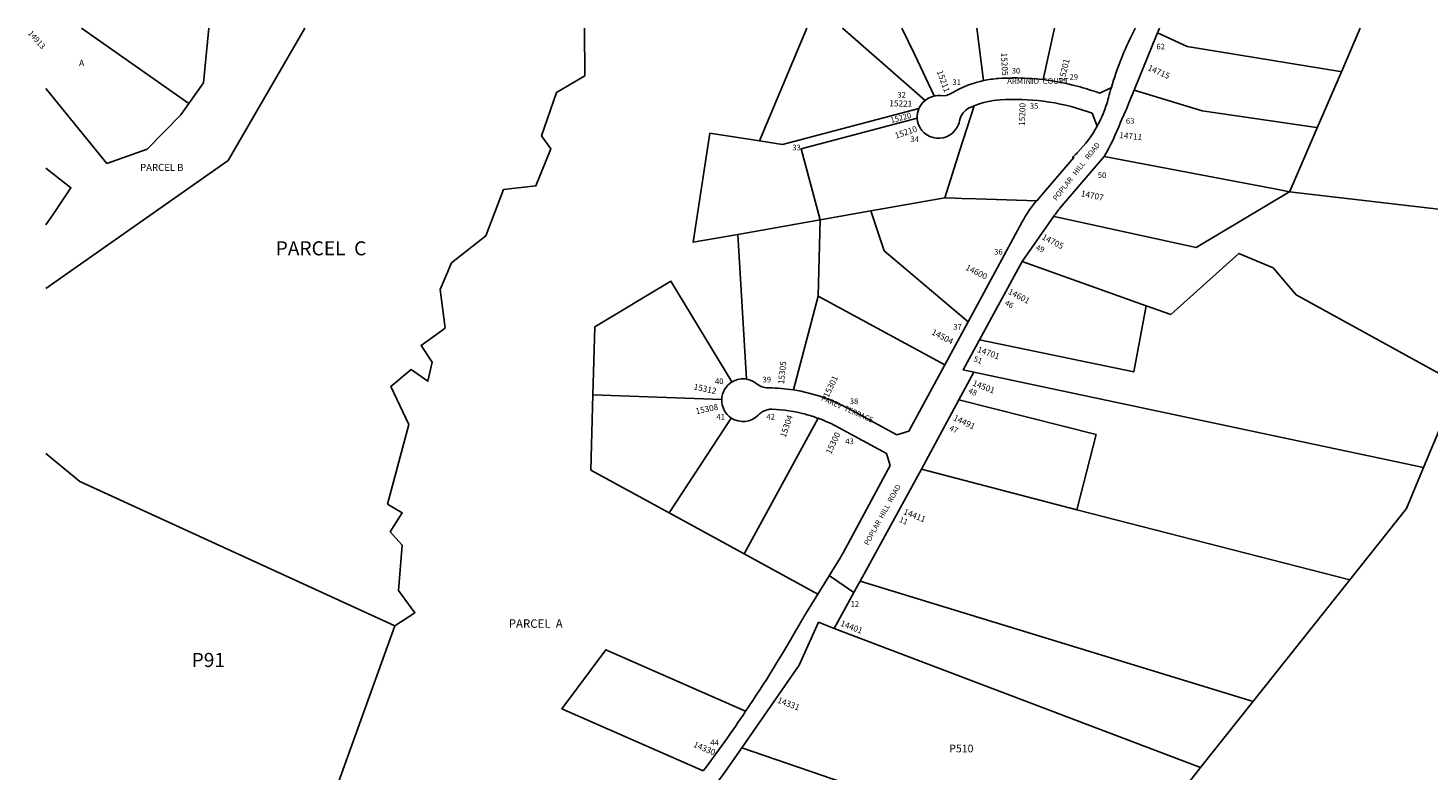
# Model space of a CAD drawing. Units: inches. Extents: x 1219716 to 1225766, y 517414 to 521458.
# Drawn here: x 1219716 to 1223650, y 519371 to 521458 of the extents above; entities that cross this region are included whole.
import ezdxf
from ezdxf.enums import TextEntityAlignment as Align

# ---------------------------------------------------------------- set-up
doc = ezdxf.new("R2010")
doc.units = ezdxf.units.IN
doc.header["$MEASUREMENT"] = 0
for name, color, linetype, true_color in [('Addresses', 7, 'Continuous', 0xdb6698), ('Lot-Block-Parcel Text', 7, 'Continuous', 0xdb6698), ('Parcel Boundaries', 7, 'Continuous', 0xdb6698), ('Street Names', 7, 'Continuous', 0xdb6698), ('Street ROW', 7, 'Continuous', 0xdb6698)]:
    doc.layers.add(name, color=color, linetype=linetype, true_color=true_color)
doc.styles.add('Arial', font='txt')

msp = doc.modelspace()

# ---------------------------------------------------------------- linework, layer by layer
at = {"layer": 'Parcel Boundaries'}
for p, q in [((1220167.5, 521245.3), (1219866, 521457.6)), ((1222400.9, 521309.9), (1222381.8, 521457.3)), ((1222600.7, 521457.3), (1222568.7, 521312.6)), ((1221942, 520918.8), (1222084.4, 520943.9)), ((1221710.3, 520878), (1221942, 520918.8)), ((1221936.2, 520704.2), (1221942, 520918.8)), ((1223928.6, 520919.7), (1223637.3, 520223.3)), ((1221735.2, 520471.6), (1221710.3, 520878)), ((1222858.1, 520677.8), (1222509.2, 520802.2)), ((1221936.2, 520704.2), (1221866.6, 520441.3)), ((1222292, 520511.5), (1221936.2, 520704.2)), ((1223637.3, 520223.3), (1222373.3, 520491.2)), ((1221665.3, 520414.6), (1221303.4, 520427.6)), ((1221692.3, 520362.3), (1221517.5, 520095.9)), ((1221728.3, 519980.8), (1221936.3, 520361.6)), ((1219766.4, 520263), (1219861.7, 520183.9)), ((1223637.3, 520223.3), (1223589.1, 520108.3)), ((1219861.7, 520183.9), (1220746.8, 519778.7)), ((1222663.5, 520104.5), (1222226.4, 520218.4)), ((1222663.5, 520104.5), (1223430.5, 519907.7)), ((1223589.1, 520108.3), (1223430.5, 519907.7)), ((1221517.5, 520095.9), (1221728.3, 519980.8)), ((1221935.3, 519867.7), (1221728.3, 519980.8)), ((1223430.5, 519907.7), (1223011, 519380.9)), ((1222054, 519904.2), (1223158.8, 519566.5)), ((1220746.8, 519778.7), (1220478.8, 519034.7)), ((1221981.2, 519771.6), (1223011, 519380.9)), ((1222771.6, 519077.6), (1221721.6, 519435.8)), ((1223011, 519380.9), (1222771.6, 519077.6))]:
    msp.add_line(p, q, dxfattribs=at)
for points in [[(1220494, 521457.5), (1220278.6, 521085.7), (1219766.4, 520725.8)], [(1220224.2, 521457.5), (1220208.8, 521303.3), (1220167.5, 521245.3)], [(1221279.7, 521457.4), (1221280.4, 521323.6), (1221201.4, 521276.4), (1221159.3, 521154.9), (1221185.2, 521117.9), (1221143.1, 521014), (1221052.3, 521004.5), (1221002.9, 520873.7), (1220905.6, 520797.9), (1220874.6, 520723.2), (1220888.2, 520615.1), (1220820.4, 520566.2), (1220851.4, 520519.6), (1220839.4, 520465.8), (1220792.5, 520498.6), (1220735.9, 520450.8), (1220786.1, 520344), (1220726.2, 520120.2), (1220767, 520096.2), (1220733.8, 520042.4), (1220767.8, 520005.4), (1220757, 519878.3), (1220803.4, 519815.4), (1220746.8, 519778.7)], [(1222262.6, 521266.7), (1222207.7, 521381.9), (1222171.7, 521457.3)], [(1222890.2, 521444.3), (1222972.8, 521406), (1223402.7, 521335.6), (1223406.7, 521334.9)], [(1223459.6, 521457.2), (1223406.7, 521334.9), (1223338.8, 521177.7), (1223271.8, 521022.9), (1223261, 520997.9)], [(1220167.5, 521245.3), (1220145, 521213.7), (1220050.7, 521117), (1219937.6, 521077.5), (1219766.5, 521287.4)], [(1223338.8, 521177.7), (1223336.2, 521178.1), (1223015, 521225), (1222824.1, 521283.1)], [(1221942, 520918.8), (1221888.2, 521118.6), (1222214.6, 521204.7)], [(1222375, 521239.4), (1222334.8, 521114.3), (1222291.8, 520980.5), (1222321.1, 520979.3)], [(1221836.1, 521130.7), (1221771.1, 521140.7), (1221632.1, 521162), (1221585.2, 520855.9), (1221710.3, 520878)], [(1223261, 520997.9), (1223229.3, 521003.9), (1222739.7, 521096.5)], [(1219766.5, 520904.8), (1219787.4, 520935.8), (1219836.7, 521008.8), (1219787.4, 521047.4), (1219766.5, 521063.8)], [(1222321.1, 520979.3), (1222291.8, 520980.5), (1222084.4, 520943.9)], [(1222321.1, 520979.3), (1222340, 520978.6), (1222380.7, 520977.7), (1222550.5, 520972.4)], [(1222598.2, 520928.3), (1222612.8, 520925.1), (1222998.8, 520841.4), (1223259.2, 520996.8), (1223261.2, 520997.9)], [(1223261, 520997.9), (1223261.2, 520997.9), (1223928.6, 520919.7)], [(1222084.4, 520943.9), (1222122, 520832.3), (1222357.4, 520632.3)], [(1222389.9, 520582.2), (1222823.2, 520491.7), (1222858.1, 520677.8), (1222927.2, 520653.2), (1223118.1, 520824.5), (1223214.6, 520783.7), (1223279.7, 520708.1), (1223681.4, 520487.3), (1223726.1, 520435.5)], [(1221303.4, 520427.6), (1221308.8, 520618), (1221522.5, 520746.3), (1221694.1, 520463.7)], [(1221517.5, 520095.9), (1221297.5, 520216.1), (1221303.4, 520427.6)], [(1222331.6, 520413.8), (1222717.2, 520315.8), (1222663.5, 520104.5)], [(1221613.5, 519371.2), (1221216.2, 519545.9), (1221339.6, 519711.6), (1221732.6, 519538.8)]]:
    msp.add_lwpolyline(points, dxfattribs=at)
msp.add_lwpolyline([(1222236.6, 521254.4, 0.119354), (1222219.5, 521231.9), (1221836.1, 521130.7)], format="xyb", dxfattribs=at)
for points in [[(1221836.1, 521130.7, 0), (1221771.1, 521140.7, 0), (1221904.9, 521457.4, 0)], [(1222005.1, 521457.3, 0), (1222056.1, 521412.6, 0), (1222236.6, 521254.4, 0)]]:
    msp.add_polyline3d(points, dxfattribs=at)
at = {"layer": 'Street ROW'}
for p, q in [((1222616.7, 520952.5), (1222739.7, 521096.5)), ((1222389.9, 520582.2), (1222509.2, 520802.2)), ((1222357.4, 520632.3), (1222292, 520511.5)), ((1222331.6, 520413.8), (1222373.3, 520491.2)), ((1222226.4, 520218.4), (1222331.6, 520413.8)), ((1222054, 519904.2), (1222226.4, 520218.4)), ((1221974.5, 519931.4), (1221935.3, 519867.7))]:
    msp.add_line(p, q, dxfattribs=at)
for points in [[(1222823, 521448.5), (1222822.1, 521446.6, 0.046092), (1222760.2, 521290.8), (1222728.1, 521274.2), (1222711.8, 521279.8, 0.024292), (1222648, 521298.4, 0.029418), (1222568.7, 521312.6)], [(1222443.4, 521315.8, 0.036408), (1222400.9, 521309.9, 0.062384), (1222331.7, 521285.7, 0.019825), (1222311.1, 521274.4), (1222310.1, 521273.9, -0.155387), (1222280.4, 521267.6, 0.074763), (1222262.6, 521266.7)], [(1222568.7, 521312.6, 0.030543), (1222485.2, 521317.3, 0.001773), (1222480, 521317.2, 0.013401), (1222443.4, 521315.8)], [(1222760.2, 521290.8, 0.008001), (1222752.4, 521262.7, -0.018365), (1222745.1, 521238.4, -0.044337), (1222720.4, 521182.4)], [(1222739.7, 521096.5, 0.046075), (1222785.5, 521193), (1222789.6, 521201.6), (1222790.5, 521203.3), (1222795.3, 521213.8), (1222800, 521224.3), (1222803.2, 521231.9), (1222804.4, 521234.8), (1222809.3, 521247.1), (1222824.1, 521283.1)], [(1222236.6, 521254.4, 0.119354), (1222219.5, 521231.9, 0.116565), (1222214.6, 521204.7)], [(1222262.6, 521266.7, 0.01949), (1222258.1, 521265.6, 0.024364), (1222252.5, 521263.7, 0.077559), (1222236.6, 521254.4)], [(1222375, 521239.4, -0.079358), (1222447.3, 521255.9, -0.049194), (1222569.9, 521251.9, -0.0504), (1222692.3, 521223.1), (1222706.7, 521218.1)], [(1222214.6, 521204.7, 0.734394), (1222325.5, 521176.2, 0.094093), (1222333.5, 521197.1, -0.122647), (1222343.5, 521219.2, -0.114255), (1222361.1, 521233.3, -0.006067), (1222366.2, 521235.6, -0.010297), (1222375, 521239.4)], [(1222706.7, 521218.1), (1222720.4, 521182.4, -0.066596), (1222665.9, 521108.7, -0.008382), (1222657.6, 521100.5, -0.006136), (1222651.4, 521094.7), (1222654.5, 521094.3), (1222615.3, 521048.3), (1222576.1, 521002.3), (1222550.5, 520972.4), (1222549.6, 520972.4, 0.049066), (1222509.5, 520913.2), (1222357.4, 520632.3)], [(1222509.2, 520802.2), (1222598.6, 520928.8, -0.028091), (1222616.6, 520952.5), (1222616.7, 520952.5)], [(1222292, 520511.5), (1222191.3, 520325.5), (1222157.4, 520315.4), (1222022, 520388.7, 0.039549), (1221951.9, 520419.8, 0.045452), (1221866.6, 520441.3)], [(1221763.5, 520458.7, 0.132088), (1221735.2, 520471.6, 0.173862), (1221695.3, 520464.4), (1221695, 520464.2), (1221694.1, 520463.7)], [(1221866.6, 520441.3, 0.035326), (1221798.4, 520447.2), (1221795, 520447.2, -0.172429), (1221763.5, 520458.7)], [(1221692.3, 520362.3, 0.357805), (1221768, 520370.4), (1221768.9, 520371.3), (1221769.6, 520372, -0.026002), (1221773.5, 520375.5), (1221774.3, 520376.2), (1221775.2, 520376.9, -0.062053), (1221785.9, 520383, -0.050749), (1221795.6, 520386, -0.058459), (1221807.2, 520386.9, -0.055625), (1221900.4, 520372.9, -0.022159), (1221936.3, 520361.6)], [(1221936.3, 520361.6, -0.03687), (1221993.4, 520335.9), (1222128.8, 520262.6), (1222138.9, 520228.7), (1222006.4, 519984, -0.013797), (1221998.9, 519971.1), (1221974.5, 519931.4)], [(1221935.3, 519867.7), (1221901.8, 519813.3, 0.00845), (1221884.5, 519784, -0.018427), (1221732.6, 519538.8)]]:
    msp.add_lwpolyline(points, format="xyb", dxfattribs=at)
for points in [[(1222824.1, 521283.1), (1222887.2, 521437.3), (1222890.2, 521444.3)], [(1222890.2, 521444.3), (1222893, 521450.8), (1222895.8, 521457.3)], [(1222373.3, 520491.2), (1222343.8, 520497.5), (1222389.9, 520582.2)], [(1222036.4, 519872.2), (1221967.3, 519919.7), (1221967.1, 519919.4)], [(1221981.2, 519771.6), (1222036.4, 519872.2), (1222046.9, 519891.4), (1222054, 519904.2)], [(1221721.6, 519435.8), (1221883.1, 519668), (1221937.3, 519788.8), (1221981.2, 519771.6)], [(1221607.3, 519282.2), (1221667.7, 519358.4), (1221721.6, 519435.8)]]:
    msp.add_lwpolyline(points, dxfattribs=at)
msp.add_lwpolyline([(1222236.6, 521254.4), (1222228.1, 521261.8, -0.490959), (1222226, 521263.6), (1222228.1, 521261.8)], format="xyb", close=True, dxfattribs=at)
for centre, radius, start, end in [((1223639.8, 521030.8), 917.4, 152.2964, 152.9124), ((1221725.3, 520412.4), 60, 121.2714, 177.9467), ((1221725.3, 520412.4), 60, 177.9466, 236.7197), ((1218482.5, 521721.5), 3915, 323.1056, 326.115)]:
    msp.add_arc(centre, radius, start, end, dxfattribs=at)

# ---------------------------------------------------------------- texts
at = {"layer": 'Addresses', "color": 18, "true_color": 0x000000, "style": 'Arial'}
for s, height, rotation, p in [('14913', 15.92, -48.6523, (1219714.8, 521442.2)), ('15205', 17.04, -87.1935, (1222450.1, 521388)), ('15201', 17.04, 75.8322, (1222627.6, 521305.9)), ('15211', 17.04, -70.0169, (1222269.4, 521335.5)), ('14715', 17.04, -23.7894, (1222860.6, 521339.7)), ('15221', 17.04, -1.7113, (1222136.1, 521238.1)), ('15200', 17.04, 87.7723, (1222516.8, 521182.4)), ('15210', 17.04, 19.0772, (1222155.2, 521146.5)), ('14711', 17.04, -5.5929, (1222781.8, 521148.7)), ('14707', 17.04, -11.15, (1222673.4, 520985.1)), ('14705', 17.04, -27.4426, (1222563.2, 520865.4)), ('14600', 17.04, -26.5886, (1222348.6, 520779.4)), ('14601', 17.04, -27.523, (1222468.3, 520711.9)), ('14504', 17.04, -27.6995, (1222253.2, 520598.3)), ('14701', 17.04, -19.3645, (1222381.7, 520548)), ('15305', 17.04, 84.1932, (1221840.4, 520456.7)), ('15312', 17.04, -12.459, (1221585.2, 520443.1)), ('15301', 17.04, 64.5922, (1221965.1, 520417.9)), ('14501', 17.04, -21.2044, (1222368.4, 520454)), ('15308', 17.04, 11.9673, (1221593.8, 520372.7)), ('15304', 17.04, 70.974, (1221844.6, 520306.1)), ('14491', 17.04, -25.2848, (1222314.1, 520357.1)), ('15300', 17.04, 65.1363, (1221972.1, 520259.2)), ('14411', 17.04, -21.7923, (1222174.3, 520092.9)), ('14401', 17.04, -21.1248, (1221997.1, 519779.3)), ('14331', 17.04, -20.8068, (1221820.1, 519563.4)), ('14330', 17.04, -23.3853, (1221583.9, 519439.6))]:
    msp.add_text(s, height=height, rotation=rotation, dxfattribs=at).set_placement(p)
msp.add_text('15220', height=15.78, rotation=14.5027, dxfattribs=at).set_placement((1222170.7, 521198.2), align=Align.CENTER)
at = {"layer": 'Lot-Block-Parcel Text', "color": 14, "true_color": 0xa80000, "style": 'Arial'}
for s, height, p in [('62', 15.78, (1222886.9, 521397.6)), ('A', 17.8, (1219859.3, 521350.6)), ('30', 15.78, (1222480.2, 521329.8)), ('29', 15.78, (1222642.6, 521312.3)), ('31', 15.78, (1222313.3, 521297.4)), ('32', 15.78, (1222158.9, 521262.2)), ('35', 15.78, (1222531.1, 521230.9)), ('63', 15.78, (1222801, 521188.6)), ('33', 15.78, (1221863.7, 521114)), ('34', 15.78, (1222195.5, 521137.4)), ('PARCEL B', 19.72, (1220031.1, 521056.3)), ('50', 15.78, (1222722, 521036.4)), ('PARCEL  C', 39.44, (1220412, 520819.2)), ('36', 15.78, (1222430.8, 520821.3)), ('37', 15.78, (1222315.9, 520610.7)), ('40', 15.78, (1221646.3, 520457.7)), ('39', 15.78, (1221780, 520462.4)), ('38', 15.78, (1222025.2, 520401.5)), ('41', 15.78, (1221650.2, 520357.7)), ('42', 15.78, (1221791, 520357.8)), ('43', 15.78, (1222012.4, 520289)), ('12', 15.78, (1222027.4, 519832.5)), ('PARCEL  A', 23.67, (1221066.8, 519773.3)), ('P91', 39.44, (1220175.9, 519663.2)), ('44', 15.78, (1221633.1, 519442.9)), ('P510', 21.69, (1222304.7, 519423.5))]:
    msp.add_text(s, height=height, dxfattribs=at).set_placement(p)
for s, rotation, p in [('49', -22.7492, (1222546.3, 520835.4)), ('46', -28.4055, (1222459, 520680.7)), ('51', -20.3743, (1222371.5, 520522.2)), ('48', -24.5682, (1222356.5, 520433.7)), ('47', -25.5038, (1222303.5, 520328.9)), ('11', -23.7856, (1222162.3, 520071.4))]:
    msp.add_text(s, height=15.78, rotation=rotation, dxfattribs=at).set_placement(p)
at = {"layer": 'Street Names', "color": 18, "true_color": 0x000000, "style": 'Arial'}
for s, height, rotation, p in [('ARMINIO  COURT', 16.024, 0.0519, (1222467.3, 521300.7)), ('POPLAR   HILL   ROAD', 14.792, 51.8584, (1222605.8, 520971.4)), ('PAREV  TERRACE', 14.792, -23.8688, (1221943.3, 520412.6)), ('POPLAR  HILL  ROAD', 14.792, 61.312, (1222077.3, 520003.3))]:
    msp.add_text(s, height=height, rotation=rotation, dxfattribs=at).set_placement(p)

doc.saveas('drawing.dxf')
